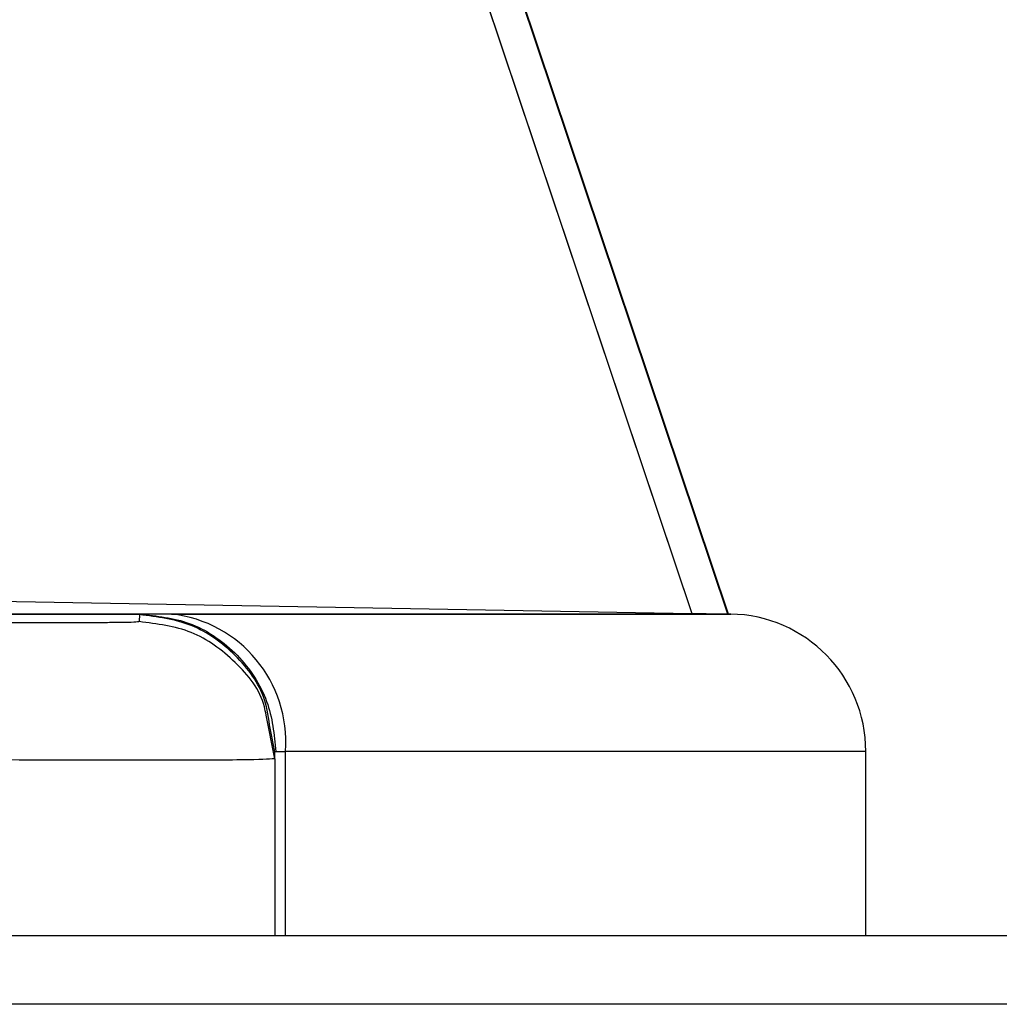
# Model space of a CAD drawing. Units: inches. Extents: x 0.2 to 15.7, y 1.4 to 9.3.
# Drawn here: x 6.6 to 6.6, y 7 to 7 of the extents above; entities that cross this region are included whole.
import ezdxf

# ---------------------------------------------------------------- set-up
doc = ezdxf.new("R2010")
doc.units = ezdxf.units.IN
doc.header["$MEASUREMENT"] = 0

# ---------------------------------------------------------------- blocks, each defined once
blk = doc.blocks.new('NFC 175 199')
at = {"color": 7, "linetype": 'Continuous', "lineweight": 25}
for p, q in [((-0.2295573412522849, 2.387650559592473), (-0.2604276048514187, 2.479623222707819)), ((-0.2295573412522849, 2.387650559592473), (-0.2604276048514187, 2.479623222707819)), ((-0.2295573412522849, 2.387650559592476), (-0.2604276048514187, 2.479623222707822)), ((-0.2295573412522849, 2.387650559592476), (-0.2604276048514187, 2.479623222707822)), ((-0.2295241029265771, 2.387650077877606), (-0.2603724725850842, 2.479623126364846)), ((-0.2295241029265771, 2.387650077877606), (-0.2603724725850842, 2.479623126364846)), ((-0.2295241029265771, 2.387650077877613), (-0.2603724725850842, 2.479623126364846)), ((-0.2295241029265771, 2.387650077877613), (-0.2603724725850842, 2.479623126364846)), ((-0.2619320726329679, 2.479109907347357), (-0.2312442826248073, 2.387679944199256)), ((-0.2619320726329679, 2.479109907347357), (-0.2312442826248073, 2.387679944199256)), ((-0.2619320726329679, 2.479109907347361), (-0.2312442826248073, 2.38767994419926)), ((-0.2619320726329679, 2.479109907347361), (-0.2312442826248073, 2.38767994419926)), ((-0.2783231916684592, 2.388500689986746), (-0.2312442826248073, 2.387679944199256)), ((-0.2783231916684592, 2.388500689986746), (-0.2312442826248073, 2.387679944199256)), ((-0.2783231916684592, 2.388500689986753), (-0.2312442826248073, 2.38767994419926)), ((-0.2783231916684592, 2.388500689986753), (-0.2312442826248073, 2.38767994419926)), ((-0.3039172323480024, 2.387637071576247), (-0.2570852744300467, 2.387637071576247)), ((-0.3039172323480024, 2.387637071576247), (-0.2570852744300467, 2.387637071576247)), ((-0.3039172323480024, 2.387637071576247), (-0.2570852744300467, 2.387637071576247)), ((-0.3039172323480024, 2.387637071576247), (-0.2570852744300467, 2.387637071576247)), ((-0.2572618229281769, 2.387622909159205), (-0.2572710477678477, 2.387296980881345)), ((-0.2572618229281769, 2.387622909159205), (-0.2572710477678477, 2.387296980881345)), ((-0.2572618229281769, 2.387622909159209), (-0.2572710477678477, 2.387296980881349)), ((-0.2572618229281769, 2.387622909159209), (-0.2572710477678477, 2.387296980881349)), ((-0.2570852744300467, 2.387637071576247), (-0.2572618470139201, 2.387621464014611)), ((-0.2570852744300467, 2.387637071576247), (-0.2572618470139201, 2.387621464014611)), ((-0.2570852744300467, 2.387637071576247), (-0.2572618470139201, 2.387621464014611)), ((-0.2570852744300467, 2.387637071576247), (-0.2572618470139201, 2.387621464014611)), ((-0.2557502257666204, 2.387648440047062), (-0.2294239062345973, 2.387648440047062)), ((-0.2557502257666204, 2.387648440047062), (-0.2294239062345973, 2.387648440047062)), ((-0.2557502257666204, 2.387648440047069), (-0.2294239062345973, 2.387648440047069)), ((-0.2557502257666204, 2.387648440047069), (-0.2294239062345973, 2.387648440047069)), ((-0.2295578711386348, 2.387650077877606), (-0.2295961433846845, 2.387650077877606)), ((-0.2295578711386348, 2.387650077877606), (-0.2295961433846845, 2.387650077877606)), ((-0.2295578711386348, 2.387650077877613), (-0.2295961433846845, 2.387650077877613)), ((-0.2295578711386348, 2.387650077877613), (-0.2295961433846845, 2.387650077877613)), ((-0.229557461680999, 2.387650077877606), (-0.2295241029265771, 2.387650077877606)), ((-0.229557461680999, 2.387650077877606), (-0.2295241029265771, 2.387650077877606)), ((-0.229557461680999, 2.387650077877613), (-0.2295241029265771, 2.387650077877613)), ((-0.229557461680999, 2.387650077877613), (-0.2295241029265771, 2.387650077877613)), ((-0.2294211604598644, 2.387648440047062), (-0.2295241029265771, 2.387650077877606)), ((-0.2294211604598644, 2.387648440047062), (-0.2295241029265771, 2.387650077877606)), ((-0.2294211604598644, 2.387648440047069), (-0.2295241029265771, 2.387650077877613)), ((-0.2294211604598644, 2.387648440047069), (-0.2295241029265771, 2.387650077877613)), ((-0.2294239062345973, 2.387648440047062), (-0.2294211604598644, 2.387648440047062)), ((-0.2294239062345973, 2.387648440047062), (-0.2294211604598644, 2.387648440047062)), ((-0.2294239062345973, 2.387648440047069), (-0.2294211604598644, 2.387648440047069)), ((-0.2294239062345973, 2.387648440047069), (-0.2294211604598644, 2.387648440047069)), ((-0.2508897709472677, 2.38083111493042), (-0.2512973980662814, 2.38289507044227)), ((-0.2508897709472677, 2.38083111493042), (-0.2512973980662814, 2.38289507044227)), ((-0.2508897709472677, 2.380831114930423), (-0.2512973980662814, 2.38289507044227)), ((-0.2508897709472677, 2.380831114930423), (-0.2512973980662814, 2.38289507044227)), ((-0.2508910234059165, 2.381156946865307), (-0.2511097460405054, 2.382269130146302)), ((-0.2508910234059165, 2.381156946865307), (-0.2511097460405054, 2.382269130146302)), ((-0.2508910234059165, 2.381156946865307), (-0.2511097460405054, 2.382269130146309)), ((-0.2508910234059165, 2.381156946865307), (-0.2511097460405054, 2.382269130146309)), ((-0.2508910234059165, 2.38083111493042), (-0.2508910234059165, 2.381156946865307)), ((-0.2508910234059165, 2.38083111493042), (-0.2508910234059165, 2.381156946865307)), ((-0.2508910234059165, 2.380831114930423), (-0.2508910234059165, 2.381156946865307)), ((-0.2508910234059165, 2.380831114930423), (-0.2508910234059165, 2.381156946865307)), ((-0.2508896505185518, 2.381156946865307), (-0.250829556589105, 2.38117245808397)), ((-0.2508896505185518, 2.381156946865307), (-0.250829556589105, 2.38117245808397)), ((-0.2508896505185518, 2.381156946865307), (-0.250829556589105, 2.38117245808397)), ((-0.2508896505185518, 2.381156946865307), (-0.250829556589105, 2.38117245808397)), ((-0.250829556589105, 2.38117245808397), (-0.2503836331383003, 2.381183730211816)), ((-0.250829556589105, 2.38117245808397), (-0.2503836331383003, 2.381183730211816)), ((-0.250829556589105, 2.38117245808397), (-0.2503836331383003, 2.38118373021182)), ((-0.250829556589105, 2.38117245808397), (-0.2503836331383003, 2.38118373021182)), ((-0.2503836331383003, 2.37250332468215), (-0.2503836331383003, 2.381183730211816)), ((-0.2230614644652498, 2.381183730211816), (-0.2503836331383003, 2.381183730211816)), ((-0.2503836331383003, 2.37250332468215), (-0.2503836331383003, 2.381183730211816)), ((-0.2230614644652498, 2.381183730211816), (-0.2503836331383003, 2.381183730211816)), ((-0.2503836331383003, 2.372503324682153), (-0.2503836331383003, 2.38118373021182)), ((-0.2230614644652498, 2.38118373021182), (-0.2503836331383003, 2.38118373021182)), ((-0.2503836331383003, 2.372503324682153), (-0.2503836331383003, 2.38118373021182)), ((-0.2230614644652498, 2.38118373021182), (-0.2503836331383003, 2.38118373021182)), ((-0.2230586223475441, 2.381183730211816), (-0.2230614644652498, 2.381183730211816)), ((-0.2230586223475441, 2.381183730211816), (-0.2230614644652498, 2.381183730211816)), ((-0.2230586223475441, 2.38118373021182), (-0.2230614644652498, 2.38118373021182)), ((-0.2230586223475441, 2.38118373021182), (-0.2230614644652498, 2.38118373021182)), ((-0.2230586223475441, 2.37250332468215), (-0.2230586223475441, 2.381183730211816)), ((-0.2230586223475441, 2.37250332468215), (-0.2230586223475441, 2.381183730211816)), ((-0.2230586223475441, 2.372503324682153), (-0.2230586223475441, 2.38118373021182)), ((-0.2230586223475441, 2.372503324682153), (-0.2230586223475441, 2.38118373021182)), ((-0.2508896505185518, 2.38083111493042), (-0.2508896505185518, 2.37250332468215)), ((-0.2508896505185518, 2.38083111493042), (-0.2508896505185518, 2.37250332468215)), ((-0.2508896505185518, 2.380831114930423), (-0.2508896505185518, 2.372503324682153)), ((-0.2508896505185518, 2.380831114930423), (-0.2508896505185518, 2.372503324682153)), ((-0.5883575284049147, 2.37250332468215), (0.5883575284049165, 2.37250332468215)), ((-0.5883575284049147, 2.37250332468215), (0.5883575284049165, 2.37250332468215)), ((-0.5883575284049147, 2.372503324682153), (0.5883575284049165, 2.372503324682153)), ((-0.5883575284049147, 2.372503324682153), (0.5883575284049165, 2.372503324682153)), ((0.5883575284049165, 2.36927063256412), (-0.5883575284049147, 2.36927063256412)), ((0.5883575284049165, 2.36927063256412), (-0.5883575284049147, 2.36927063256412)), ((0.5883575284049165, 2.369270632564124), (-0.5883575284049147, 2.369270632564124)), ((0.5883575284049165, 2.369270632564124), (-0.5883575284049147, 2.369270632564124))]:
    blk.add_line(p, q, dxfattribs=at)
for centre, radius, start, end in [((-0.2564107728687244, 2.381640238125431), 0.006044403428398848, 355.6685705511858, 83.72604746077162), ((-0.2564107728687244, 2.381640238125431), 0.006044403428398848, 355.6685705511858, 83.72604746077162), ((-0.2564107728687244, 2.381640238125435), 0.006044403428398848, 355.6685705511858, 83.72604746077162), ((-0.2564107728687244, 2.381640238125435), 0.006044403428398848, 355.6685705511858, 83.72604746077162), ((-0.2295240954118256, 2.381183757148701), 0.006465467476389777, 0, 89.08776186305893), ((-0.2295240954118256, 2.381183757148701), 0.006465467476389777, 0, 89.08776186305893), ((-0.2295240954118256, 2.381183757148701), 0.006465467476389777, 0, 89.08776186305893), ((-0.2295240954118256, 2.381183757148701), 0.006465467476389777, 0, 89.08776186305893)]:
    blk.add_arc(centre, radius, start, end, dxfattribs=at)
for points, knots in [([(-0.2295961433846845, 2.387650077877606), (-0.2300594599386407, 2.387650077877606), (-0.2309860926730547, 2.387650077877606), (-0.2357337749079846, 2.387650077877606), (-0.2428582573942588, 2.387650077877606), (-0.2524892377516927, 2.387650077877606), (-0.2644088183369941, 2.387650077877606), (-0.2784454587790641, 2.387650077877606), (-0.2943716316231786, 2.387650077877606), (-0.3119362431344221, 2.387650077877606), (-0.3308597069396377, 2.387650077877606), (-0.350843819466613, 2.387650077877606), (-0.3715645005968646, 2.387650077877606), (-0.3856678085447456, 2.387650077877606), (-0.3927194649916572, 2.387650077877606)], [0, 0, 0, 0, 0.08333335430085821, 0.1666666414236771, 0.2499999573331777, 0.3333334106257062, 0.4166667040444212, 0.4999999299827627, 0.5833332897217265, 0.6666666615768823, 0.7499999874027932, 0.833333367305429, 0.9166666544282479, 1, 1, 1, 1]), ([(-0.2295961433846845, 2.387650077877606), (-0.2300594599386407, 2.387650077877606), (-0.2309860926730547, 2.387650077877606), (-0.2357337749079846, 2.387650077877606), (-0.2428582573942588, 2.387650077877606), (-0.2524892377516927, 2.387650077877606), (-0.2644088183369941, 2.387650077877606), (-0.2784454587790641, 2.387650077877606), (-0.2943716316231786, 2.387650077877606), (-0.3119362431344221, 2.387650077877606), (-0.3308597069396377, 2.387650077877606), (-0.350843819466613, 2.387650077877606), (-0.3715645005968646, 2.387650077877606), (-0.3856678085447456, 2.387650077877606), (-0.3927194649916572, 2.387650077877606)], [0, 0, 0, 0, 0.08333335430085821, 0.1666666414236771, 0.2499999573331777, 0.3333334106257062, 0.4166667040444212, 0.4999999299827627, 0.5833332897217265, 0.6666666615768823, 0.7499999874027932, 0.833333367305429, 0.9166666544282479, 1, 1, 1, 1]), ([(-0.2295961433846845, 2.387650077877613), (-0.2300594599386407, 2.387650077877613), (-0.2309860926730547, 2.387650077877613), (-0.2357337749079846, 2.387650077877613), (-0.2428582573942588, 2.387650077877613), (-0.2524892377516927, 2.387650077877613), (-0.2644088183369941, 2.387650077877613), (-0.2784454587790641, 2.387650077877613), (-0.2943716316231786, 2.387650077877613), (-0.3119362431344221, 2.387650077877613), (-0.3308597069396377, 2.387650077877613), (-0.350843819466613, 2.387650077877613), (-0.3715645005968646, 2.387650077877613), (-0.3856678085447456, 2.387650077877613), (-0.3927194649916572, 2.387650077877613)], [0, 0, 0, 0, 0.08333335430085821, 0.1666666414236771, 0.2499999573331777, 0.3333334106257062, 0.4166667040444212, 0.4999999299827627, 0.5833332897217265, 0.6666666615768823, 0.7499999874027932, 0.833333367305429, 0.9166666544282479, 1, 1, 1, 1]), ([(-0.2295961433846845, 2.387650077877613), (-0.2300594599386407, 2.387650077877613), (-0.2309860926730547, 2.387650077877613), (-0.2357337749079846, 2.387650077877613), (-0.2428582573942588, 2.387650077877613), (-0.2524892377516927, 2.387650077877613), (-0.2644088183369941, 2.387650077877613), (-0.2784454587790641, 2.387650077877613), (-0.2943716316231786, 2.387650077877613), (-0.3119362431344221, 2.387650077877613), (-0.3308597069396377, 2.387650077877613), (-0.350843819466613, 2.387650077877613), (-0.3715645005968646, 2.387650077877613), (-0.3856678085447456, 2.387650077877613), (-0.3927194649916572, 2.387650077877613)], [0, 0, 0, 0, 0.08333335430085821, 0.1666666414236771, 0.2499999573331777, 0.3333334106257062, 0.4166667040444212, 0.4999999299827627, 0.5833332897217265, 0.6666666615768823, 0.7499999874027932, 0.833333367305429, 0.9166666544282479, 1, 1, 1, 1]), ([(-0.2557502257666204, 2.387648440047062), (-0.2560834939105838, 2.387647831216793), (-0.2566819473651414, 2.387646737933238), (-0.2569613303663072, 2.387640039687433), (-0.2570851299155859, 2.387637071576247)], [0, 0, 0, 0, 0.5568823129430988, 1, 1, 1, 1]), ([(-0.2557502257666204, 2.387648440047062), (-0.2560834939105838, 2.387647831216793), (-0.2566819473651414, 2.387646737933238), (-0.2569613303663072, 2.387640039687433), (-0.2570851299155859, 2.387637071576247)], [0, 0, 0, 0, 0.5568823129430988, 1, 1, 1, 1]), ([(-0.2557502257666204, 2.387648440047069), (-0.2560834939105838, 2.387647831216796), (-0.2566819473651414, 2.387646737933242), (-0.2569613303663072, 2.387640039687437), (-0.2570851299155859, 2.387637071576247)], [0, 0, 0, 0, 0.5568823129430988, 1, 1, 1, 1]), ([(-0.2557502257666204, 2.387648440047069), (-0.2560834939105838, 2.387647831216796), (-0.2566819473651414, 2.387646737933242), (-0.2569613303663072, 2.387640039687437), (-0.2570851299155859, 2.387637071576247)], [0, 0, 0, 0, 0.5568823129430988, 1, 1, 1, 1]), ([(-0.2570851058298427, 2.387637071576247), (-0.2562952462241377, 2.387539893814722), (-0.2550808317318438, 2.387390482348341), (-0.2536257760509262, 2.386576187328554), (-0.2526263939809521, 2.385741585333651), (-0.2518215540993669, 2.384711570025022), (-0.2510431155133599, 2.38321773616693), (-0.250913717120385, 2.381978473054669), (-0.250829556589105, 2.38117245808397)], [0, 0, 0, 0, 0.2396759177120242, 0.3685033464441681, 0.5000127365273906, 0.6315113873357501, 0.7603355289094771, 1, 1, 1, 1]), ([(-0.2570851058298427, 2.387637071576247), (-0.2562952462241377, 2.387539893814722), (-0.2550808317318438, 2.387390482348341), (-0.2536257760509262, 2.386576187328554), (-0.2526263939809521, 2.385741585333651), (-0.2518215540993669, 2.384711570025022), (-0.2510431155133599, 2.38321773616693), (-0.250913717120385, 2.381978473054669), (-0.250829556589105, 2.38117245808397)], [0, 0, 0, 0, 0.2396759177120242, 0.3685033464441681, 0.5000127365273906, 0.6315113873357501, 0.7603355289094771, 1, 1, 1, 1]), ([(-0.2570851058298427, 2.387637071576247), (-0.2562952462241377, 2.387539893814726), (-0.2550808317318438, 2.387390482348344), (-0.2536257760509262, 2.386576187328561), (-0.2526263939809521, 2.385741585333651), (-0.2518215540993669, 2.384711570025029), (-0.2510431155133599, 2.38321773616693), (-0.250913717120385, 2.381978473054676), (-0.250829556589105, 2.38117245808397)], [0, 0, 0, 0, 0.2396759177120242, 0.3685033464441681, 0.5000127365273906, 0.6315113873357501, 0.7603355289094771, 1, 1, 1, 1]), ([(-0.2570851058298427, 2.387637071576247), (-0.2562952462241377, 2.387539893814726), (-0.2550808317318438, 2.387390482348344), (-0.2536257760509262, 2.386576187328561), (-0.2526263939809521, 2.385741585333651), (-0.2518215540993669, 2.384711570025029), (-0.2510431155133599, 2.38321773616693), (-0.250913717120385, 2.381978473054676), (-0.250829556589105, 2.38117245808397)], [0, 0, 0, 0, 0.2396759177120242, 0.3685033464441681, 0.5000127365273906, 0.6315113873357501, 0.7603355289094771, 1, 1, 1, 1]), ([(-0.2312442826248073, 2.387679944199256), (-0.2310161325414608, 2.387676021537377), (-0.2305705488424454, 2.387668360465494), (-0.2300156471349109, 2.387658779978189), (-0.2296390984776195, 2.387653317383407), (-0.2295839166960114, 2.387651456021107), (-0.2295573412522849, 2.387650559592473)], [0, 0, 0, 0, 0.2677743019862532, 0.5229709418902769, 0.7702636899201978, 1, 1, 1, 1]), ([(-0.2312442826248073, 2.387679944199256), (-0.2310161325414608, 2.387676021537377), (-0.2305705488424454, 2.387668360465494), (-0.2300156471349109, 2.387658779978189), (-0.2296390984776195, 2.387653317383407), (-0.2295839166960114, 2.387651456021107), (-0.2295573412522849, 2.387650559592473)], [0, 0, 0, 0, 0.2677743019862532, 0.5229709418902769, 0.7702636899201978, 1, 1, 1, 1]), ([(-0.2312442826248073, 2.38767994419926), (-0.2310161325414608, 2.387676021537384), (-0.2305705488424454, 2.387668360465497), (-0.2300156471349109, 2.387658779978192), (-0.2296390984776195, 2.38765331738341), (-0.2295839166960114, 2.387651456021107), (-0.2295573412522849, 2.387650559592476)], [0, 0, 0, 0, 0.2677743019862532, 0.5229709418902769, 0.7702636899201978, 1, 1, 1, 1]), ([(-0.2312442826248073, 2.38767994419926), (-0.2310161325414608, 2.387676021537384), (-0.2305705488424454, 2.387668360465497), (-0.2300156471349109, 2.387658779978192), (-0.2296390984776195, 2.38765331738341), (-0.2295839166960114, 2.387651456021107), (-0.2295573412522849, 2.387650559592476)], [0, 0, 0, 0, 0.2677743019862532, 0.5229709418902769, 0.7702636899201978, 1, 1, 1, 1]), ([(-0.2591873576734827, 2.387241198299943), (-0.2598930253429028, 2.387235508053067), (-0.2615467597226839, 2.387222172941801), (-0.2661501025167592, 2.387239641614411), (-0.2699345567168869, 2.387275555553561), (-0.2718267849950724, 2.387293512534317)], [0, 0, 0, 0, 0.2712226356965203, 0.6356110909752646, 1, 1, 1, 1]), ([(-0.2591873576734827, 2.387241198299943), (-0.2598930253429028, 2.387235508053067), (-0.2615467597226839, 2.387222172941801), (-0.2661501025167592, 2.387239641614411), (-0.2699345567168869, 2.387275555553561), (-0.2718267849950724, 2.387293512534317)], [0, 0, 0, 0, 0.2712226356965203, 0.6356110909752646, 1, 1, 1, 1]), ([(-0.2591873576734827, 2.38724119829995), (-0.2598930253429028, 2.38723550805307), (-0.2615467597226839, 2.387222172941801), (-0.2661501025167592, 2.387239641614414), (-0.2699345567168869, 2.387275555553565), (-0.2718267849950724, 2.387293512534317)], [0, 0, 0, 0, 0.2712226356965203, 0.6356110909752646, 1, 1, 1, 1]), ([(-0.2591873576734827, 2.38724119829995), (-0.2598930253429028, 2.38723550805307), (-0.2615467597226839, 2.387222172941801), (-0.2661501025167592, 2.387239641614414), (-0.2699345567168869, 2.387275555553565), (-0.2718267849950724, 2.387293512534317)], [0, 0, 0, 0, 0.2712226356965203, 0.6356110909752646, 1, 1, 1, 1]), ([(-0.2508896505185518, 2.38083111493042), (-0.2512050298444208, 2.380811597490045), (-0.2518360343379875, 2.380772547395221), (-0.2566926858441985, 2.38075605403813), (-0.2636394428314084, 2.380772563531327), (-0.2691481679069057, 2.380811598346394), (-0.2719024142289239, 2.38083111493042)], [0, 0, 0, 0, 0.2498173063412666, 0.4998293481577474, 0.7499252260117322, 1, 1, 1, 1]), ([(-0.2508896505185518, 2.38083111493042), (-0.2512050298444208, 2.380811597490045), (-0.2518360343379875, 2.380772547395221), (-0.2566926858441985, 2.38075605403813), (-0.2636394428314084, 2.380772563531327), (-0.2691481679069057, 2.380811598346394), (-0.2719024142289239, 2.38083111493042)], [0, 0, 0, 0, 0.2498173063412666, 0.4998293481577474, 0.7499252260117322, 1, 1, 1, 1]), ([(-0.2508896505185518, 2.380831114930423), (-0.2512050298444208, 2.380811597490048), (-0.2518360343379875, 2.380772547395228), (-0.2566926858441985, 2.380756054038134), (-0.2636394428314084, 2.380772563531334), (-0.2691481679069057, 2.380811598346394), (-0.2719024142289239, 2.380831114930423)], [0, 0, 0, 0, 0.2498173063412666, 0.4998293481577474, 0.7499252260117322, 1, 1, 1, 1]), ([(-0.2508896505185518, 2.380831114930423), (-0.2512050298444208, 2.380811597490048), (-0.2518360343379875, 2.380772547395228), (-0.2566926858441985, 2.380756054038134), (-0.2636394428314084, 2.380772563531334), (-0.2691481679069057, 2.380811598346394), (-0.2719024142289239, 2.380831114930423)], [0, 0, 0, 0, 0.2498173063412666, 0.4998293481577474, 0.7499252260117322, 1, 1, 1, 1])]:
    blk.add_open_spline(points, degree=3, knots=knots, dxfattribs=at)
at = {"color": 8, "linetype": 'Continuous', "lineweight": 25}
for points, knots in [([(-0.2511097460405054, 2.382269130146302), (-0.2511716725473843, 2.382724658211473), (-0.2513468961591983, 2.384013593707483), (-0.2526615713419993, 2.385794817700624), (-0.2547435477832671, 2.387301728250559), (-0.2564223942295154, 2.387515848390755), (-0.2572618229281769, 2.387622909159205)], [0, 0, 0, 0, 0.1541155645460944, 0.4360763624003245, 0.7180363419700054, 1, 1, 1, 1]), ([(-0.2511097460405054, 2.382269130146302), (-0.2511716725473843, 2.382724658211473), (-0.2513468961591983, 2.384013593707483), (-0.2526615713419993, 2.385794817700624), (-0.2547435477832671, 2.387301728250559), (-0.2564223942295154, 2.387515848390755), (-0.2572618229281769, 2.387622909159205)], [0, 0, 0, 0, 0.1541155645460944, 0.4360763624003245, 0.7180363419700054, 1, 1, 1, 1]), ([(-0.2511097460405054, 2.382269130146309), (-0.2511716725473843, 2.382724658211476), (-0.2513468961591983, 2.38401359370749), (-0.2526615713419993, 2.385794817700631), (-0.2547435477832671, 2.387301728250563), (-0.2564223942295154, 2.387515848390759), (-0.2572618229281769, 2.387622909159209)], [0, 0, 0, 0, 0.1541155645460944, 0.4360763624003245, 0.7180363419700054, 1, 1, 1, 1]), ([(-0.2511097460405054, 2.382269130146309), (-0.2511716725473843, 2.382724658211476), (-0.2513468961591983, 2.38401359370749), (-0.2526615713419993, 2.385794817700631), (-0.2547435477832671, 2.387301728250563), (-0.2564223942295154, 2.387515848390759), (-0.2572618229281769, 2.387622909159209)], [0, 0, 0, 0, 0.1541155645460944, 0.4360763624003245, 0.7180363419700054, 1, 1, 1, 1]), ([(-0.2572712163680499, 2.38729360887729), (-0.2573694366421027, 2.387273358515145), (-0.2574927700999439, 2.387247930494201), (-0.2589006789806163, 2.387242337206356), (-0.2591873576734827, 2.387241198299943)], [0, 0, 0, 0, 0.7963797964471776, 1, 1, 1, 1]), ([(-0.2572712163680499, 2.38729360887729), (-0.2573694366421027, 2.387273358515145), (-0.2574927700999439, 2.387247930494201), (-0.2589006789806163, 2.387242337206356), (-0.2591873576734827, 2.387241198299943)], [0, 0, 0, 0, 0.7963797964471776, 1, 1, 1, 1]), ([(-0.2572712163680499, 2.38729360887729), (-0.2573694366421027, 2.387273358515149), (-0.2574927700999439, 2.387247930494208), (-0.2589006789806163, 2.387242337206359), (-0.2591873576734827, 2.38724119829995)], [0, 0, 0, 0, 0.7963797964471776, 1, 1, 1, 1]), ([(-0.2572712163680499, 2.38729360887729), (-0.2573694366421027, 2.387273358515149), (-0.2574927700999439, 2.387247930494208), (-0.2589006789806163, 2.387242337206359), (-0.2591873576734827, 2.38724119829995)], [0, 0, 0, 0, 0.7963797964471776, 1, 1, 1, 1]), ([(-0.2512973980662814, 2.38289507044227), (-0.2513200575796724, 2.38302607739875), (-0.251485300490307, 2.383981436431785), (-0.2526918262483306, 2.385461508584889), (-0.2547441682497578, 2.386977905056142), (-0.2564287848942595, 2.387188374043454), (-0.2572710959393341, 2.38729360887729)], [0, 0, 0, 0, 0.05030905447856382, 0.3668752479354073, 0.6834366006563473, 1, 1, 1, 1]), ([(-0.2512973980662814, 2.38289507044227), (-0.2513200575796724, 2.38302607739875), (-0.251485300490307, 2.383981436431785), (-0.2526918262483306, 2.385461508584889), (-0.2547441682497578, 2.386977905056142), (-0.2564287848942595, 2.387188374043454), (-0.2572710959393341, 2.38729360887729)], [0, 0, 0, 0, 0.05030905447856382, 0.3668752479354073, 0.6834366006563473, 1, 1, 1, 1]), ([(-0.2512973980662814, 2.38289507044227), (-0.2513200575796724, 2.38302607739875), (-0.251485300490307, 2.383981436431792), (-0.2526918262483306, 2.385461508584893), (-0.2547441682497578, 2.386977905056145), (-0.2564287848942595, 2.387188374043458), (-0.2572710959393341, 2.38729360887729)], [0, 0, 0, 0, 0.05030905447856382, 0.3668752479354073, 0.6834366006563473, 1, 1, 1, 1]), ([(-0.2512973980662814, 2.38289507044227), (-0.2513200575796724, 2.38302607739875), (-0.251485300490307, 2.383981436431792), (-0.2526918262483306, 2.385461508584893), (-0.2547441682497578, 2.386977905056145), (-0.2564287848942595, 2.387188374043458), (-0.2572710959393341, 2.38729360887729)], [0, 0, 0, 0, 0.05030905447856382, 0.3668752479354073, 0.6834366006563473, 1, 1, 1, 1])]:
    blk.add_open_spline(points, degree=3, knots=knots, dxfattribs=at)

msp = doc.modelspace()

# ---------------------------------------------------------------- linework, layer by layer
at = {"color": 7, "linetype": 'Continuous', "lineweight": 25}
for p, q in [((6.603747524411634, 6.974574397903559), (6.572877260812501, 7.066547061018905)), ((6.603747524411634, 6.974574397903559), (6.572877260812501, 7.066547061018905)), ((6.603780762737342, 6.974573916188696), (6.572932393078835, 7.066546964675929)), ((6.603780762737342, 6.974573916188696), (6.572932393078835, 7.066546964675929)), ((6.571372793030951, 7.066033745658444), (6.602060583039112, 6.974603782510343)), ((6.571372793030951, 7.066033745658444), (6.602060583039112, 6.974603782510343)), ((6.55498167399546, 6.975424528297836), (6.602060583039112, 6.974603782510343)), ((6.55498167399546, 6.975424528297836), (6.602060583039112, 6.974603782510343)), ((6.529387633315917, 6.97456090988733), (6.576219591233873, 6.97456090988733)), ((6.529387633315917, 6.97456090988733), (6.576219591233873, 6.97456090988733)), ((6.576043042735742, 6.974546747470292), (6.576033817896072, 6.974220819192432)), ((6.576043042735742, 6.974546747470292), (6.576033817896072, 6.974220819192432)), ((6.576219591233873, 6.97456090988733), (6.576043018649999, 6.974545302325694)), ((6.576219591233873, 6.97456090988733), (6.576043018649999, 6.974545302325694)), ((6.577554639897299, 6.974572278358153), (6.603880959429322, 6.974572278358153)), ((6.577554639897299, 6.974572278358153), (6.603880959429322, 6.974572278358153)), ((6.603746994525284, 6.974573916188696), (6.603708722279235, 6.974573916188696)), ((6.603746994525284, 6.974573916188696), (6.603708722279235, 6.974573916188696)), ((6.60374740398292, 6.974573916188696), (6.603780762737342, 6.974573916188696)), ((6.60374740398292, 6.974573916188696), (6.603780762737342, 6.974573916188696)), ((6.603883705204055, 6.974572278358153), (6.603780762737342, 6.974573916188696)), ((6.603883705204055, 6.974572278358153), (6.603780762737342, 6.974573916188696)), ((6.603880959429322, 6.974572278358153), (6.603883705204055, 6.974572278358153)), ((6.603880959429322, 6.974572278358153), (6.603883705204055, 6.974572278358153)), ((6.582415094716652, 6.967754953241506), (6.582007467597638, 6.969818908753354)), ((6.582415094716652, 6.967754953241506), (6.582007467597638, 6.969818908753354)), ((6.582413842258003, 6.96808078517639), (6.582195119623414, 6.969192968457392)), ((6.582413842258003, 6.96808078517639), (6.582195119623414, 6.969192968457392)), ((6.582413842258003, 6.967754953241506), (6.582413842258003, 6.96808078517639)), ((6.582413842258003, 6.967754953241506), (6.582413842258003, 6.96808078517639)), ((6.582415215145367, 6.96808078517639), (6.582475309074814, 6.968096296395053)), ((6.582415215145367, 6.96808078517639), (6.582475309074814, 6.968096296395053)), ((6.582475309074814, 6.968096296395053), (6.582921232525619, 6.968107568522903)), ((6.582475309074814, 6.968096296395053), (6.582921232525619, 6.968107568522903)), ((6.582921232525619, 6.959427162993236), (6.582921232525619, 6.968107568522903)), ((6.610243401198669, 6.968107568522903), (6.582921232525619, 6.968107568522903)), ((6.582921232525619, 6.959427162993236), (6.582921232525619, 6.968107568522903)), ((6.610243401198669, 6.968107568522903), (6.582921232525619, 6.968107568522903)), ((6.610246243316375, 6.968107568522903), (6.610243401198669, 6.968107568522903)), ((6.610246243316375, 6.968107568522903), (6.610243401198669, 6.968107568522903)), ((6.610246243316375, 6.959427162993236), (6.610246243316375, 6.968107568522903)), ((6.610246243316375, 6.959427162993236), (6.610246243316375, 6.968107568522903)), ((6.582415215145367, 6.967754953241506), (6.582415215145367, 6.959427162993236)), ((6.582415215145367, 6.967754953241506), (6.582415215145367, 6.959427162993236)), ((6.244947337259005, 6.959427162993236), (7.421662394068836, 6.959427162993236)), ((6.244947337259005, 6.959427162993236), (7.421662394068836, 6.959427162993236)), ((7.421662394068836, 6.956194470875207), (6.244947337259005, 6.956194470875207)), ((7.421662394068836, 6.956194470875207), (6.244947337259005, 6.956194470875207))]:
    msp.add_line(p, q, dxfattribs=at)
for centre, radius, start, end in [((6.576894092795195, 6.968564076436518), 0.006044403428398848, 355.6685705511858, 83.72604746077161), ((6.576894092795195, 6.968564076436518), 0.006044403428398848, 355.6685705511858, 83.72604746077161), ((6.603780770252094, 6.968107595459784), 0.006465467476389777, 0, 89.08776186305893), ((6.603780770252094, 6.968107595459784), 0.006465467476389777, 0, 89.08776186305893)]:
    msp.add_arc(centre, radius, start, end, dxfattribs=at)
for points, knots in [([(6.603708722279235, 6.974573916188696), (6.603245405725279, 6.974573916188696), (6.602318772990865, 6.974573916188696), (6.597571090755935, 6.974573916188696), (6.59044660826966, 6.974573916188696), (6.580815627912227, 6.974573916188696), (6.568896047326925, 6.974573916188696), (6.554859406884855, 6.974573916188696), (6.538933234040741, 6.974573916188696), (6.521368622529497, 6.974573916188696), (6.502445158724282, 6.974573916188696), (6.482461046197306, 6.974573916188696), (6.461740365067055, 6.974573916188696), (6.447637057119174, 6.974573916188696), (6.440585400672262, 6.974573916188696)], [0, 0, 0, 0, 0.08333335430085821, 0.1666666414236771, 0.2499999573331777, 0.3333334106257062, 0.4166667040444212, 0.4999999299827627, 0.5833332897217265, 0.6666666615768823, 0.7499999874027932, 0.833333367305429, 0.9166666544282479, 1, 1, 1, 1]), ([(6.603708722279235, 6.974573916188696), (6.603245405725279, 6.974573916188696), (6.602318772990865, 6.974573916188696), (6.597571090755935, 6.974573916188696), (6.59044660826966, 6.974573916188696), (6.580815627912227, 6.974573916188696), (6.568896047326925, 6.974573916188696), (6.554859406884855, 6.974573916188696), (6.538933234040741, 6.974573916188696), (6.521368622529497, 6.974573916188696), (6.502445158724282, 6.974573916188696), (6.482461046197306, 6.974573916188696), (6.461740365067055, 6.974573916188696), (6.447637057119174, 6.974573916188696), (6.440585400672262, 6.974573916188696)], [0, 0, 0, 0, 0.08333335430085821, 0.1666666414236771, 0.2499999573331777, 0.3333334106257062, 0.4166667040444212, 0.4999999299827627, 0.5833332897217265, 0.6666666615768823, 0.7499999874027932, 0.833333367305429, 0.9166666544282479, 1, 1, 1, 1]), ([(6.577554639897299, 6.974572278358153), (6.577221371753335, 6.974571669527879), (6.576622918298778, 6.974570576244325), (6.576343535297612, 6.97456387799852), (6.576219735748333, 6.97456090988733)], [0, 0, 0, 0, 0.5568823129430988, 1, 1, 1, 1]), ([(6.577554639897299, 6.974572278358153), (6.577221371753335, 6.974571669527879), (6.576622918298778, 6.974570576244325), (6.576343535297612, 6.97456387799852), (6.576219735748333, 6.97456090988733)], [0, 0, 0, 0, 0.5568823129430988, 1, 1, 1, 1]), ([(6.576219759834077, 6.97456090988733), (6.577009619439782, 6.974463732125809), (6.578224033932075, 6.974314320659428), (6.579679089612993, 6.973500025639645), (6.580678471682967, 6.972665423644735), (6.581483311564552, 6.971635408336113), (6.582261750150559, 6.970141574478014), (6.582391148543534, 6.96890231136576), (6.582475309074814, 6.968096296395053)], [0, 0, 0, 0, 0.2396759177120242, 0.3685033464441681, 0.5000127365273906, 0.6315113873357501, 0.7603355289094771, 1, 1, 1, 1]), ([(6.576219759834077, 6.97456090988733), (6.577009619439782, 6.974463732125809), (6.578224033932075, 6.974314320659428), (6.579679089612993, 6.973500025639645), (6.580678471682967, 6.972665423644735), (6.581483311564552, 6.971635408336113), (6.582261750150559, 6.970141574478014), (6.582391148543534, 6.96890231136576), (6.582475309074814, 6.968096296395053)], [0, 0, 0, 0, 0.2396759177120242, 0.3685033464441681, 0.5000127365273906, 0.6315113873357501, 0.7603355289094771, 1, 1, 1, 1]), ([(6.602060583039112, 6.974603782510343), (6.602288733122458, 6.974599859848468), (6.602734316821474, 6.97459219877658), (6.603289218529008, 6.974582618289276), (6.6036657671863, 6.974577155694494), (6.603720948967908, 6.97457529433219), (6.603747524411634, 6.974574397903559)], [0, 0, 0, 0, 0.2677743019862532, 0.5229709418902769, 0.7702636899201978, 1, 1, 1, 1]), ([(6.602060583039112, 6.974603782510343), (6.602288733122458, 6.974599859848468), (6.602734316821474, 6.97459219877658), (6.603289218529008, 6.974582618289276), (6.6036657671863, 6.974577155694494), (6.603720948967908, 6.97457529433219), (6.603747524411634, 6.974574397903559)], [0, 0, 0, 0, 0.2677743019862532, 0.5229709418902769, 0.7702636899201978, 1, 1, 1, 1]), ([(6.574117507990437, 6.974165036611033), (6.573411840321016, 6.974159346364154), (6.571758105941235, 6.974146011252884), (6.56715476314716, 6.974163479925497), (6.563370308947032, 6.974199393864648), (6.561478080668847, 6.9742173508454)], [0, 0, 0, 0, 0.2712226356965203, 0.6356110909752646, 1, 1, 1, 1]), ([(6.574117507990437, 6.974165036611033), (6.573411840321016, 6.974159346364154), (6.571758105941235, 6.974146011252884), (6.56715476314716, 6.974163479925497), (6.563370308947032, 6.974199393864648), (6.561478080668847, 6.9742173508454)], [0, 0, 0, 0, 0.2712226356965203, 0.6356110909752646, 1, 1, 1, 1]), ([(6.582415215145367, 6.967754953241506), (6.582099835819498, 6.967735435801131), (6.581468831325932, 6.967696385706311), (6.576612179819721, 6.967679892349217), (6.569665422832511, 6.967696401842417), (6.564156697757014, 6.967735436657478), (6.561402451434995, 6.967754953241506)], [0, 0, 0, 0, 0.2498173063412666, 0.4998293481577474, 0.7499252260117322, 1, 1, 1, 1]), ([(6.582415215145367, 6.967754953241506), (6.582099835819498, 6.967735435801131), (6.581468831325932, 6.967696385706311), (6.576612179819721, 6.967679892349217), (6.569665422832511, 6.967696401842417), (6.564156697757014, 6.967735436657478), (6.561402451434995, 6.967754953241506)], [0, 0, 0, 0, 0.2498173063412666, 0.4998293481577474, 0.7499252260117322, 1, 1, 1, 1])]:
    msp.add_open_spline(points, degree=3, knots=knots, dxfattribs=at)
at = {"color": 8, "linetype": 'Continuous', "lineweight": 25}
for points, knots in [([(6.582195119623414, 6.969192968457392), (6.582133193116535, 6.969648496522559), (6.581957969504721, 6.970937432018573), (6.58064329432192, 6.972718656011715), (6.578561317880652, 6.974225566561646), (6.576882471434404, 6.974439686701842), (6.576043042735742, 6.974546747470292)], [0, 0, 0, 0, 0.1541155645460944, 0.4360763624003245, 0.7180363419700054, 1, 1, 1, 1]), ([(6.582195119623414, 6.969192968457392), (6.582133193116535, 6.969648496522559), (6.581957969504721, 6.970937432018573), (6.58064329432192, 6.972718656011715), (6.578561317880652, 6.974225566561646), (6.576882471434404, 6.974439686701842), (6.576043042735742, 6.974546747470292)], [0, 0, 0, 0, 0.1541155645460944, 0.4360763624003245, 0.7180363419700054, 1, 1, 1, 1]), ([(6.576033649295869, 6.974217447188373), (6.575935429021817, 6.974197196826232), (6.575812095563975, 6.974171768805292), (6.574404186683303, 6.974166175517443), (6.574117507990437, 6.974165036611033)], [0, 0, 0, 0, 0.7963797964471776, 1, 1, 1, 1]), ([(6.576033649295869, 6.974217447188373), (6.575935429021817, 6.974197196826232), (6.575812095563975, 6.974171768805292), (6.574404186683303, 6.974166175517443), (6.574117507990437, 6.974165036611033)], [0, 0, 0, 0, 0.7963797964471776, 1, 1, 1, 1]), ([(6.582007467597638, 6.969818908753354), (6.581984808084247, 6.969949915709833), (6.581819565173612, 6.970905274742876), (6.580613039415589, 6.972385346895976), (6.578560697414161, 6.973901743367229), (6.57687608076966, 6.974112212354541), (6.576033769724585, 6.974217447188373)], [0, 0, 0, 0, 0.05030905447856382, 0.3668752479354073, 0.6834366006563473, 1, 1, 1, 1]), ([(6.582007467597638, 6.969818908753354), (6.581984808084247, 6.969949915709833), (6.581819565173612, 6.970905274742876), (6.580613039415589, 6.972385346895976), (6.578560697414161, 6.973901743367229), (6.57687608076966, 6.974112212354541), (6.576033769724585, 6.974217447188373)], [0, 0, 0, 0, 0.05030905447856382, 0.3668752479354073, 0.6834366006563473, 1, 1, 1, 1])]:
    msp.add_open_spline(points, degree=3, knots=knots, dxfattribs=at)

# ---------------------------------------------------------------- block references
msp.add_blockref('NFC 175 199', (6.833304865663919, 4.586923838311087))

doc.saveas('drawing.dxf')
